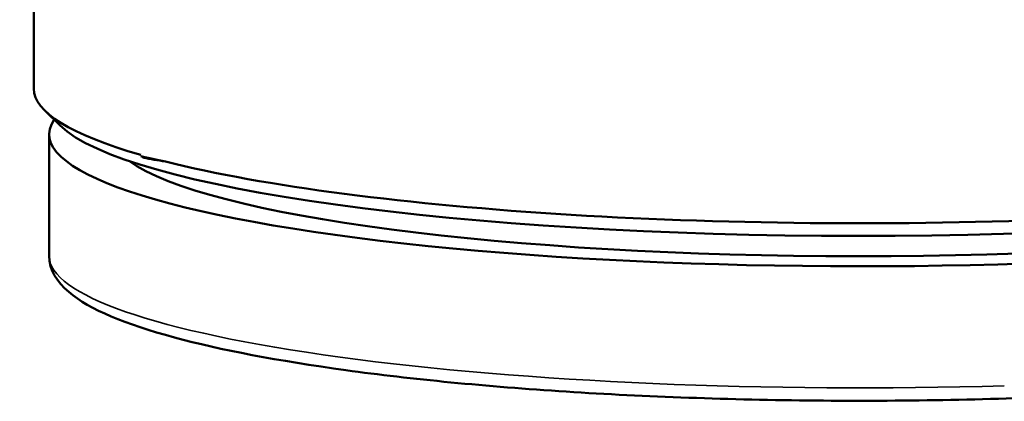
# Model space of a CAD drawing. Units: millimetres. Extents: x 0 to 840, y 0 to 594.
# Drawn here: x 725 to 732, y 134 to 136 of the extents above; entities that cross this region are included whole.
import ezdxf

# ---------------------------------------------------------------- set-up
doc = ezdxf.new("R2010")
doc.units = ezdxf.units.MM
doc.header["$LTSCALE"] = 2
doc.layers.add('Visible (ISO)', color=7, linetype='Continuous', lineweight=50)
doc.layers.add('Visible Narrow (ISO)', color=7, linetype='Continuous', lineweight=35)

msp = doc.modelspace()

# ---------------------------------------------------------------- linework, layer by layer
at = {"layer": 'Visible (ISO)'}
for p, q in [((725.2238, 137.294), (725.2233, 136.0404)), ((725.3955, 135.8001), (725.2969, 135.8961)), ((725.3233, 135.7443), (725.323, 134.9551)), ((725.9174, 135.6059), (725.9175, 135.6059)), ((725.9251, 135.5998), (725.9356, 135.5914))]:
    msp.add_line(p, q, dxfattribs=at)
for centre, major_axis, ratio, start_param, end_param in [((730.5733, 136.0386), (-5.35, 0.0017), 0.163097, 0, 0.515139), ((730.5733, 136.0386), (5.35, -0.0017), 0.163097, 3.714514, 6.283185), ((730.5733, 135.7427), (-5.25, 0.0017), 0.163097, 6.172348, 9.535615), ((730.5733, 135.94), (-5.25, 0.0017), 0.163097, 0.166073, 2.97552), ((730.5757, 136.0921), (5.3525, 0.1284), 0.144491, 3.653181, 3.71092), ((730.5733, 135.7427), (4.85, -0.0016), 0.163097, 3.362925, 6.061853), ((730.879, 136.1051), (5.4837, 0.2741), 0.113372, 3.583635, 3.640107)]:
    msp.add_ellipse(centre, major_axis=major_axis, ratio=ratio, start_param=start_param, end_param=end_param, dxfattribs=at)
msp.add_open_spline([(725.323, 134.9551), (725.323, 134.8631), (725.3764, 134.7834), (725.5888, 134.603), (725.8171, 134.511), (726.4347, 134.3438), (726.8114, 134.272), (727.6758, 134.1533), (728.1606, 134.1062), (729.1936, 134.0394), (729.7413, 134.0198), (730.8459, 134.0097), (731.4026, 134.0192), (732.4697, 134.0665), (732.9798, 134.1042), (733.9036, 134.2044), (734.3167, 134.2669), (735.0081, 134.4118), (735.2841, 134.4937), (735.681, 134.6798), (735.8229, 134.7897), (735.823, 134.9517)], degree=3, knots=[3.728185, 3.728185, 3.728185, 3.728185, 3.918, 3.918, 4.270675, 4.270675, 4.600722, 4.600722, 4.923631, 4.923631, 5.244997, 5.244997, 5.565991, 5.565991, 5.887156, 5.887156, 6.209303, 6.209303, 6.53536, 6.53536, 6.869778, 6.869778, 6.869778, 6.869778], dxfattribs=at)
at = {"layer": 'Visible Narrow (ISO)'}
msp.add_ellipse((730.573, 134.9534), major_axis=(-5.25, 0.0017), ratio=0.163097, start_param=0, end_param=1.752151, dxfattribs=at)

doc.saveas('drawing.dxf')
